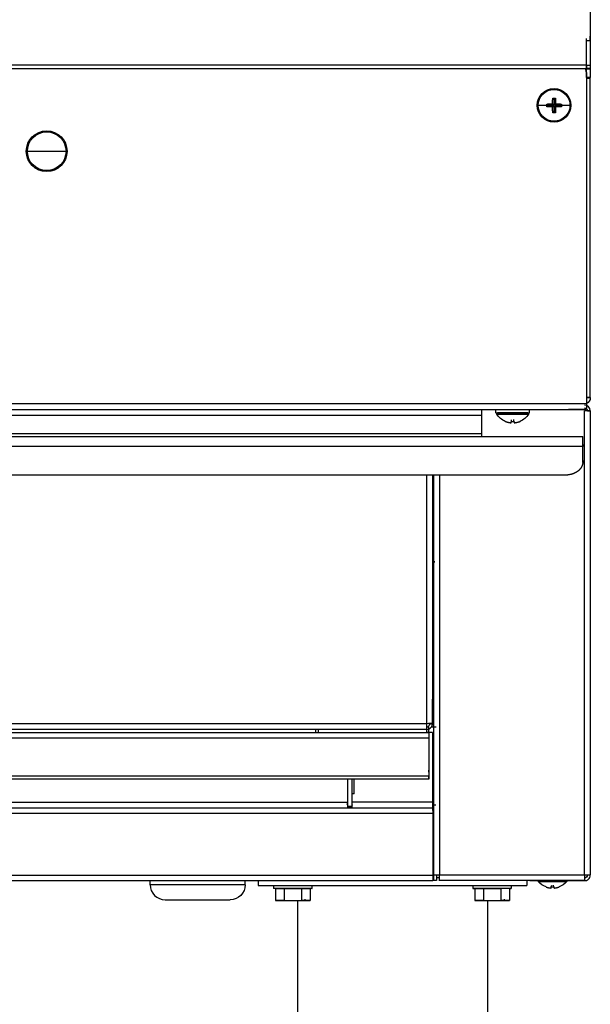
# Model space of a CAD drawing. Units: millimetres. Extents: x 52 to 956, y -969 to 1125.
# Drawn here: x 381 to 570, y 582 to 908 of the extents above; entities that cross this region are included whole.
import ezdxf

# ---------------------------------------------------------------- set-up
doc = ezdxf.new("R2010")
doc.units = ezdxf.units.MM
doc.layers.add('Moffat_Details', color=160, linetype='Continuous')
doc.layers.add('Moffat_Profiles', color=10, linetype='Continuous')

msp = doc.modelspace()

# ---------------------------------------------------------------- linework, layer by layer
at = {"layer": 'Moffat_Details'}
for p, q in [((515.94, 674.52), (515.94, 756.82)), ((517.84, 756.82), (517.84, 674.58)), ((518.59, 728.12), (517.84, 728.12)), ((517.93, 728.12), (518.59, 728.12)), ((517.84, 682.68), (517.84, 674.58)), ((517.84, 674.52), (517.84, 682.62)), ((515.94, 674.52), (174.24, 674.52)), ((515.94, 672.62), (174.24, 672.62)), ((479.21, 671.62), (479.21, 672.62)), ((480.09, 671.62), (480.09, 672.62)), ((515.94, 673.52), (516.64, 673.52)), ((515.94, 672.62), (515.94, 673.52)), ((516.64, 671.59), (516.64, 673.52)), ((516.94, 674.58), (517.84, 674.58)), ((516.94, 674.52), (517.84, 674.52)), ((173.59, 671.62), (516.59, 671.62)), ((516.59, 669.72), (173.59, 669.72)), ((517.84, 671.62), (515.94, 671.62)), ((516.59, 671.62), (516.59, 670.72)), ((516.59, 669.72), (516.59, 657.24)), ((517.84, 671.62), (517.84, 648.52)), ((173.59, 657.24), (516.59, 657.24)), ((516.59, 656.12), (173.59, 656.12)), ((489.74, 656.12), (489.74, 648.52)), ((491.09, 656.12), (491.09, 651.33)), ((491.09, 656.12), (491.09, 648.52)), ((491.89, 651.33), (491.89, 656.12)), ((491.89, 651.33), (491.09, 651.33)), ((491.09, 651.33), (491.09, 648.33)), ((172.2, 646.62), (517.98, 646.62)), ((200.44, 648.52), (489.74, 648.52)), ((491.39, 647.12), (489.74, 647.12)), ((489.74, 647.12), (491.39, 647.12)), ((517.84, 648.52), (491.09, 648.52)), ((517.98, 645.72), (517.98, 646.62)), ((518.09, 647.62), (519, 647.62)), ((518.09, 646.62), (518.09, 645.72)), ((517.98, 644.72), (172.2, 644.72))]:
    msp.add_line(p, q, dxfattribs=at)
at = {"layer": 'Moffat_Details', "extrusion": (0, 0, -1)}
for centre, radius, start, end in [((-390.09, 864.12), 6.75, 0, 90), ((-390.09, 864.12), 6.75, 90, 180), ((-390.09, 864.12), 6.4, 0, 180), ((-390.09, 864.12), 6.75, 270, 0), ((-390.09, 864.12), 6.4, 180, 0), ((-390.09, 864.12), 6.75, 180, 270), ((-510.59, 658.12), 6, 170.4213, 180)]:
    msp.add_arc(centre, radius, start, end, dxfattribs=at)
at = {"layer": 'Moffat_Details'}
for centre, radius, start, end in [((487.84, 648.52), 1.9, 334.3559, 0), ((492.69, 648.22), 1.6, 180, 206.6929)]:
    msp.add_arc(centre, radius, start, end, dxfattribs=at)
for points, weights in [([(383.34, 864.12), (383.34, 864.12), (383.69, 864.12)], [1, 0.806553294704, 1]), ([(383.69, 864.12), (386.82, 864.12), (390.09, 864.12)], [1, 0.988333527995, 1]), ([(390.09, 864.12), (393.37, 864.12), (396.49, 864.12)], [1, 0.939998470309, 0.904580531729]), ([(396.84, 864.12), (396.84, 864.12), (396.49, 864.12)], [1, 0.767108310878, 0.904580531729]), ([(515.94, 672.62), (515.94, 672.62), (515.94, 674.52)], [1, 0.707106781187, 1]), ([(517.56, 673.52), (519.09, 673.52), (519.09, 673.52)], [0.889060846515, 0.781442735844, 1]), ([(516.59, 671.62), (516.59, 671.62), (516.59, 669.72)], [1, 0.707106781187, 1]), ([(489.74, 648.52), (489.74, 646.62), (489.74, 646.62)], [1, 0.707106781187, 1]), ([(491.09, 648.52), (491.09, 646.62), (491.09, 646.62)], [1, 0.707106781187, 1]), ([(517.84, 648.52), (517.84, 646.62), (517.84, 646.62)], [1, 0.707106781187, 1])]:
    msp.add_rational_spline(points, weights, degree=2, dxfattribs=at)
for points in [[(517.84, 674.58), (517.84, 674.57), (517.57, 674.56), (517.13, 674.54), (516.8, 674.53), (516.37, 674.53), (515.94, 674.52)], [(515.94, 672.62), (516.51, 672.62), (517.07, 672.89), (517.43, 673.33), (517.69, 673.66), (517.84, 674.09), (517.84, 674.52)], [(515.94, 673.52), (516.24, 673.52), (516.54, 673.66), (516.73, 673.89), (516.87, 674.07), (516.94, 674.29), (516.94, 674.52)]]:
    msp.add_open_spline(points, degree=3, knots=[0, 0, 0, 0, 0.897598, 0.897598, 0.897598, 1.570796, 1.570796, 1.570796, 1.570796], dxfattribs=at)
for points, weights, knots in [([(515.94, 671.62), (515.94, 672.03), (515.94, 672.32), (515.94, 672.62), (515.94, 672.62)], [1, 0.923879532511, 1, 0.923879532511, 1], [270, 270, 270, 315, 315, 360, 360, 360]), ([(516.59, 657.24), (516.59, 656.12), (516.59, 656.12), (516.59, 656.12), (516.59, 657.24)], [1, 0.707106781187, 1, 0.707106781187, 1], [0, 0, 0, 90, 90, 180, 180, 180]), ([(517.98, 646.62), (517.98, 646.62), (517.98, 646.06), (517.98, 645.5), (517.98, 644.72)], [1, 0.923879532511, 1, 0.923879532511, 1], [0, 0, 0, 45, 45, 90, 90, 90]), ([(518.09, 646.62), (518.09, 646.62), (518.09, 646.91), (518.09, 647.2), (518.09, 647.62)], [1, 0.923879532511, 1, 0.923879532511, 1], [0, 0, 0, 45, 45, 90, 90, 90])]:
    msp.add_rational_spline(points, weights, degree=2, knots=knots, dxfattribs=at)
at = {"layer": 'Moffat_Profiles'}
for p, q in [((570.09, 913.13), (570.09, 900.84)), ((568.89, 900.84), (568.89, 901.48)), ((568.89, 892.65), (568.89, 900.84)), ((568.89, 900.84), (570.09, 900.84)), ((568.89, 892.63), (568.89, 900.79)), ((568.89, 900.79), (570.09, 900.79)), ((570.09, 900.84), (570.09, 902.26)), ((570.09, 902.21), (570.09, 900.79)), ((570.09, 900.79), (570.09, 892.63)), ((568.89, 892.65), (121.29, 892.65)), ((568.89, 891.38), (121.29, 891.38)), ((568.89, 892.63), (570.09, 892.63)), ((568.89, 891.66), (570.09, 891.66)), ((570.09, 891.32), (568.89, 891.32)), ((568.89, 888.54), (568.89, 891.32)), ((570.09, 891.32), (570.09, 888.54)), ((568.84, 889.62), (568.84, 780.62)), ((570.09, 888.54), (568.89, 888.54)), ((568.89, 888.32), (570.09, 888.32)), ((568.89, 888.32), (570.09, 888.32)), ((570.09, 888.32), (570.09, 888.54)), ((570.09, 782.57), (570.09, 888.32)), ((557.66, 881.75), (557.99, 881.42)), ((557.99, 881.42), (557.99, 879.42)), ((558.2, 881.42), (557.99, 881.42)), ((558.53, 881.75), (558.2, 881.42)), ((558.2, 879.42), (558.2, 881.42)), ((555.66, 879.75), (555.99, 879.42)), ((555.66, 878.88), (555.99, 879.21)), ((555.99, 879.42), (555.99, 879.21)), ((557.99, 879.42), (555.99, 879.42)), ((555.99, 879.21), (557.99, 879.21)), ((557.6, 879.81), (557.99, 879.42)), ((557.6, 878.82), (557.99, 879.21)), ((557.99, 879.21), (557.99, 877.21)), ((558.59, 879.81), (558.2, 879.42)), ((560.2, 879.42), (558.2, 879.42)), ((558.59, 878.82), (558.2, 879.21)), ((558.2, 877.21), (558.2, 879.21)), ((558.2, 879.21), (560.2, 879.21)), ((560.53, 879.75), (560.2, 879.42)), ((560.2, 879.21), (560.2, 879.42)), ((560.53, 878.88), (560.2, 879.21)), ((557.66, 876.88), (557.99, 877.21)), ((557.99, 877.21), (558.2, 877.21)), ((558.53, 876.88), (558.2, 877.21)), ((121.34, 780.62), (568.84, 780.62)), ((568.84, 780.23), (568.84, 779.85)), ((568.89, 782.57), (570.09, 782.57)), ((121.59, 778.62), (568.6, 778.62)), ((156.09, 776.72), (534.09, 776.72)), ((534.09, 778.62), (534.09, 777.72)), ((534.09, 776.72), (534.09, 770.62)), ((538.84, 777.43), (538.84, 778.62)), ((549.95, 777.43), (549.95, 778.62)), ((568.19, 624.42), (568.19, 778.12)), ((569.19, 778.12), (570.09, 778.12)), ((570.09, 778.12), (570.09, 624.42)), ((543.96, 774.64), (544.03, 775.16)), ((544.83, 774.64), (544.74, 775.28)), ((156.09, 770.62), (534.09, 770.62)), ((122.59, 769.62), (567.59, 769.62)), ((567.59, 768.72), (567.59, 769.62)), ((567.59, 767.01), (567.59, 766.37)), ((567.59, 766.37), (122.59, 766.37)), ((567.59, 761.06), (567.59, 766.37)), ((567.59, 761.7), (567.59, 761.06)), ((561.59, 756.82), (128.59, 756.82)), ((518.29, 624.42), (518.29, 756.82)), ((520.19, 756.82), (520.19, 624.42)), ((517.98, 644.72), (517.98, 624.32)), ((172.2, 624.32), (517.98, 624.32)), ((517.98, 623.32), (517.98, 622.42)), ((518.29, 624.42), (519.19, 624.42)), ((518.29, 622.52), (518.29, 624.42)), ((519.19, 624.42), (519.19, 622.52)), ((520.19, 623.42), (519.19, 623.42)), ((520.19, 624.42), (568.19, 624.42)), ((520.19, 622.52), (520.19, 623.42)), ((568.19, 623.42), (568.19, 622.52)), ((569.19, 624.42), (570.09, 624.42)), ((517.98, 622.42), (172.2, 622.42)), ((424.34, 621.17), (424.34, 622.67)), ((455.84, 621.17), (455.84, 622.67)), ((460.09, 622.42), (460.09, 620.92)), ((460.09, 620.92), (549.09, 620.92)), ((465.24, 620.92), (465.24, 619.92)), ((465.82, 619.92), (468.71, 619.92)), ((465.82, 619.92), (465.82, 615.92)), ((468.71, 619.92), (474.48, 619.92)), ((468.71, 619.92), (468.71, 615.92)), ((474.48, 619.92), (477.37, 619.92)), ((474.48, 619.92), (474.48, 615.92)), ((477.37, 619.92), (477.37, 615.92)), ((477.94, 620.92), (477.94, 619.92)), ((519.19, 622.52), (518.29, 622.52)), ((568.13, 622.52), (520.19, 622.52)), ((531.24, 620.92), (531.24, 619.92)), ((531.82, 619.92), (534.71, 619.92)), ((531.82, 619.92), (531.82, 615.92)), ((534.71, 619.92), (540.48, 619.92)), ((534.71, 619.92), (534.71, 615.92)), ((540.48, 619.92), (540.48, 615.92)), ((543.37, 619.92), (543.37, 615.92)), ((543.94, 620.92), (543.94, 619.92)), ((549.09, 622.52), (549.09, 620.92)), ((568.13, 622.52), (550.03, 622.52)), ((550.09, 622.52), (568.19, 622.52)), ((552.84, 622.52), (552.84, 622.22)), ((557.18, 620.44), (557.32, 621.05)), ((558.01, 620.44), (557.87, 621.03)), ((562.34, 622.52), (562.34, 622.22)), ((475.72, 615.92), (475.72, 616.42)), ((541.72, 615.92), (541.72, 616.42)), ((468.71, 615.92), (465.82, 615.92)), ((465.82, 615.92), (468.71, 615.92)), ((468.71, 615.92), (474.48, 615.92)), ((473.09, 615.92), (473.09, 262.32)), ((474.48, 615.92), (477.37, 615.92)), ((477.37, 615.92), (474.48, 615.92)), ((534.71, 615.92), (531.82, 615.92)), ((531.82, 615.92), (534.71, 615.92)), ((534.71, 615.92), (540.48, 615.92)), ((536.09, 615.92), (536.09, 262.32)), ((540.48, 615.92), (543.37, 615.92)), ((543.37, 615.92), (540.48, 615.92))]:
    msp.add_line(p, q, dxfattribs=at)
for centre, radius, start, end in [((562.84, 889.62), 6, 0, 19.101), ((568.19, 778.12), 1.9, 0, 90), ((549.46, 777.18), 0.25, 0, 90), ((429.34, 621.17), 5, 180, 270)]:
    msp.add_arc(centre, radius, start, end, dxfattribs=at)
at = {"layer": 'Moffat_Profiles', "extrusion": (0, 0, -1)}
for centre, radius, start, end in [((-562.84, 889.62), 6, 162.4557, 180), ((-558.09, 879.32), 5.56, 0, 180), ((-558.09, 879.32), 5.32, 0, 180), ((-558.09, 879.32), 5.28, 360, 180), ((-558.09, 879.32), 5.56, 180, 0), ((-558.09, 879.32), 5.32, 180, 0), ((-558.09, 879.32), 5.28, 180, 0), ((-567.64, 782.57), 2.45, 180, 239.3226), ((-539.33, 777.18), 0.25, 0, 90), ((-544.39, 780.36), 6.23, 292.9925, 327.8571), ((-544.39, 780.36), 6.23, 212.1429, 247.0075), ((-568.19, 778.12), 1, 90, 180), ((-450.84, 621.17), 5, 180, 270), ((-557.59, 626.32), 6.27, 290.1815, 319.2056), ((-557.59, 626.32), 6.27, 220.7944, 249.8185)]:
    msp.add_arc(centre, radius, start, end, dxfattribs=at)
at = {"layer": 'Moffat_Profiles'}
for points, weights, knots in [([(568.89, 892.65), (568.89, 891.38), (568.89, 891.38), (568.89, 891.38), (568.89, 892.65)], [1, 0.923879532511, 1, 0.923879532511, 1], [0, 0, 0, 45, 45, 90, 90, 90]), ([(538.84, 777.43), (538.84, 777.43), (544.39, 777.43), (549.95, 777.43), (549.95, 777.43)], [1, 0.707106781187, 1, 0.707106781187, 1], [360, 360, 360, 450, 450, 540, 540, 540]), ([(539.08, 777.18), (539.08, 777.18), (544.39, 777.18), (549.71, 777.18), (549.71, 777.18)], [1, 0.707106781187, 1, 0.707106781187, 1], [0.5, 0.5, 0.5, 0.75, 0.75, 1, 1, 1]), ([(539.12, 777.04), (539.12, 777.04), (544.39, 777.04), (549.67, 777.04), (549.67, 777.04)], [1, 0.707106781187, 1, 0.707106781187, 1], [270, 270, 270, 360, 360, 450, 450, 450]), ([(549.46, 777.43), (549.46, 777.43), (544.39, 777.43), (539.33, 777.43), (539.33, 777.43)], [1, 0.707106781187, 1, 0.707106781187, 1], [270, 270, 270, 360, 360, 450, 450, 450]), ([(570.09, 778.12), (570.09, 778.12), (569.54, 778.12), (568.98, 778.12), (568.19, 778.12)], [1, 0.923879532511, 1, 0.923879532511, 1], [0, 0, 0, 45, 45, 90, 90, 90]), ([(567.59, 766.37), (567.59, 767.27), (567.59, 768.44), (567.59, 769.62), (567.59, 769.62)], [1, 0.831469612303, 1, 0.831469612303, 1], [0, 0, 0, 67.5, 67.5, 135, 135, 135]), ([(568.19, 624.42), (568.98, 624.42), (569.54, 624.42), (570.09, 624.42), (570.09, 624.42)], [1, 0.923879532511, 1, 0.923879532511, 1], [270, 270, 270, 315, 315, 360, 360, 360]), ([(455.84, 621.17), (455.84, 621.17), (440.09, 621.17), (424.34, 621.17), (424.34, 621.17)], [1, 0.707106781187, 1, 0.707106781187, 1], [180, 180, 180, 270, 270, 360, 360, 360]), ([(477.94, 619.92), (477.94, 619.92), (471.59, 619.92), (465.24, 619.92), (465.24, 619.92)], [1, 0.707106781187, 1, 0.707106781187, 1], [360, 360, 360, 450, 450, 540, 540, 540]), ([(543.94, 619.92), (543.94, 619.92), (537.59, 619.92), (531.24, 619.92), (531.24, 619.92)], [1, 0.707106781187, 1, 0.707106781187, 1], [360, 360, 360, 450, 450, 540, 540, 540]), ([(552.84, 622.22), (552.84, 622.22), (557.59, 622.22), (562.34, 622.22), (562.34, 622.22)], [1, 0.707106781187, 1, 0.707106781187, 1], [180, 180, 180, 270, 270, 360, 360, 360]), ([(429.34, 616.17), (429.34, 616.17), (440.09, 616.17), (450.84, 616.17), (450.84, 616.17)], [1, 0.707106781187, 1, 0.707106781187, 1], [360, 360, 360, 450, 450, 540, 540, 540])]:
    msp.add_rational_spline(points, weights, degree=2, knots=knots, dxfattribs=at)
for points, weights in [([(568.89, 891.66), (568.89, 892), (568.89, 892.63)], [0.961939766256, 0.961939766256, 1]), ([(568.89, 891.32), (568.89, 891.32), (568.89, 891.66)], [1, 0.961939766256, 0.961939766256]), ([(570.09, 892.63), (570.09, 892), (570.09, 891.66)], [1, 0.961939766256, 0.961939766256]), ([(570.09, 891.66), (570.09, 891.32), (570.09, 891.32)], [0.961939766256, 0.961939766256, 1]), ([(570.09, 888.32), (570.09, 888.32), (568.84, 888.32)], [1, 0.804893655148, 0.869721534487]), ([(557.6, 879.81), (557.61, 880.82), (557.66, 881.75)], [1, 0.987073641549, 1]), ([(557.66, 881.75), (558.09, 881.75), (558.53, 881.75)], [1, 0.997401325668, 1]), ([(558.53, 881.75), (558.58, 880.82), (558.59, 879.81)], [1, 0.987073641549, 1]), ([(555.66, 879.32), (553.86, 879.32), (552.82, 879.32)], [1, 0.954071704283, 1]), ([(555.66, 879.75), (556.59, 879.8), (557.6, 879.81)], [1, 0.987073641549, 1]), ([(555.66, 879.32), (555.66, 879.53), (555.66, 879.75)], [1, 0.999350120245, 1]), ([(555.66, 878.88), (555.66, 879.1), (555.66, 879.32)], [1, 0.999350120245, 1]), ([(557.6, 878.82), (556.59, 878.83), (555.66, 878.88)], [1, 0.987073641549, 1]), ([(557.66, 876.88), (557.61, 877.81), (557.6, 878.82)], [1, 0.987073641549, 1]), ([(558.59, 878.82), (558.58, 877.81), (558.53, 876.88)], [1, 0.987073641549, 1]), ([(558.59, 879.81), (559.6, 879.8), (560.53, 879.75)], [1, 0.987073641549, 1]), ([(560.53, 878.88), (559.6, 878.83), (558.59, 878.82)], [1, 0.987073641549, 1]), ([(560.53, 879.75), (560.53, 879.53), (560.53, 879.32)], [1, 0.998700662834, 0.998700662834]), ([(560.53, 879.32), (560.53, 879.1), (560.53, 878.88)], [0.998700662834, 0.998700662834, 1]), ([(563.37, 879.32), (562.33, 879.32), (560.53, 879.32)], [0.864389259002, 0.834852971298, 0.885826362971]), ([(558.53, 876.88), (558.09, 876.88), (557.66, 876.88)], [1, 0.997401325668, 1]), ([(570.09, 782.57), (570.09, 782.57), (568.84, 782.57)], [1, 0.804893655148, 0.869721534487]), ([(568.84, 780.62), (568.84, 780.22), (568.84, 779.85)], [1, 0.980616165084, 1]), ([(534.09, 778.62), (534.09, 778.62), (534.09, 776.72)], [1, 0.707106781187, 1]), ([(539.12, 777.04), (539.08, 777.1), (539.08, 777.18)], [1, 0.927092954945, 0.930839312302]), ([(549.67, 777.04), (549.71, 777.1), (549.71, 777.18)], [0.864389259001, 0.893389005166, 1]), ([(568.6, 778.62), (567.33, 778.62), (562.84, 778.62)], [1, 0.80104098938, 1]), ([(541.96, 774.64), (542.89, 774.25), (543.9, 774.17)], [1, 0.987073641549, 1]), ([(543.9, 774.17), (543.91, 774.25), (543.96, 774.64)], [1, 0.987073641549, 1]), ([(543.96, 774.64), (544.39, 774.61), (544.83, 774.64)], [1, 0.997401325668, 1]), ([(544.83, 774.64), (544.88, 774.25), (544.89, 774.17)], [1, 0.987073641549, 1]), ([(544.89, 774.17), (545.9, 774.25), (546.83, 774.64)], [1, 0.987073641549, 1]), ([(534.09, 770.62), (534.09, 769.62), (534.09, 769.62)], [1, 0.707106781187, 1]), ([(567.59, 761.06), (567.59, 759.3), (565.84, 758.06)], [1, 0.923879532511, 1]), ([(565.84, 758.06), (564.08, 756.82), (561.59, 756.82)], [1, 0.923879532511, 1]), ([(517.98, 624.32), (517.98, 622.42), (517.98, 622.42)], [1, 0.707106781187, 1]), ([(518.29, 624.42), (518.29, 624.42), (520.19, 624.42)], [1, 0.707106781187, 1]), ([(520.19, 622.52), (520.19, 622.52), (520.19, 624.42)], [1, 0.707106781187, 1]), ([(531.24, 619.92), (531.24, 619.92), (532.11, 619.92)], [1, 0.899256936858, 0.867816705734]), ([(543.21, 619.92), (543.94, 619.92), (543.94, 619.92)], [0.873080750633, 0.907029700007, 1]), ([(555.43, 620.44), (556.24, 620.15), (557.1, 620.08)], [1, 0.990483382694, 1]), ([(557.1, 620.08), (557.12, 620.15), (557.18, 620.44)], [1, 0.990483382694, 1]), ([(557.18, 620.44), (557.59, 620.41), (558.01, 620.44)], [1, 0.997806187729, 1]), ([(558.01, 620.44), (558.07, 620.15), (558.08, 620.08)], [1, 0.990483382694, 1]), ([(558.08, 620.08), (558.95, 620.15), (559.76, 620.44)], [1, 0.990483382694, 1])]:
    msp.add_rational_spline(points, weights, degree=2, dxfattribs=at)
for points, knots in [([(568.84, 779.85), (568.84, 779.43), (568.8, 778.81), (568.67, 778.62), (568.6, 778.62)], [0, 0, 0, 0, 0.1641532, 0.2872681, 0.2872681, 0.2872681, 0.2872681]), ([(568.19, 622.52), (568.62, 622.52), (569.05, 622.67), (569.38, 622.93), (569.82, 623.29), (570.09, 623.85), (570.09, 624.42)], [0, 0, 0, 0, 0.673198, 0.673198, 0.673198, 1.570796, 1.570796, 1.570796, 1.570796]), ([(569.19, 624.42), (569.19, 624.12), (569.05, 623.82), (568.82, 623.64), (568.64, 623.5), (568.42, 623.42), (568.19, 623.42)], [0, 0, 0, 0, 0.897598, 0.897598, 0.897598, 1.570796, 1.570796, 1.570796, 1.570796])]:
    msp.add_open_spline(points, degree=3, knots=knots, dxfattribs=at)
for points in [[(568.17, 623.42), (568.16, 622.87), (568.14, 622.52), (568.13, 622.52)], [(568.19, 624.42), (568.19, 624.07), (568.18, 623.72), (568.17, 623.42)]]:
    msp.add_open_spline(points, degree=3, dxfattribs=at)

doc.saveas('drawing.dxf')
